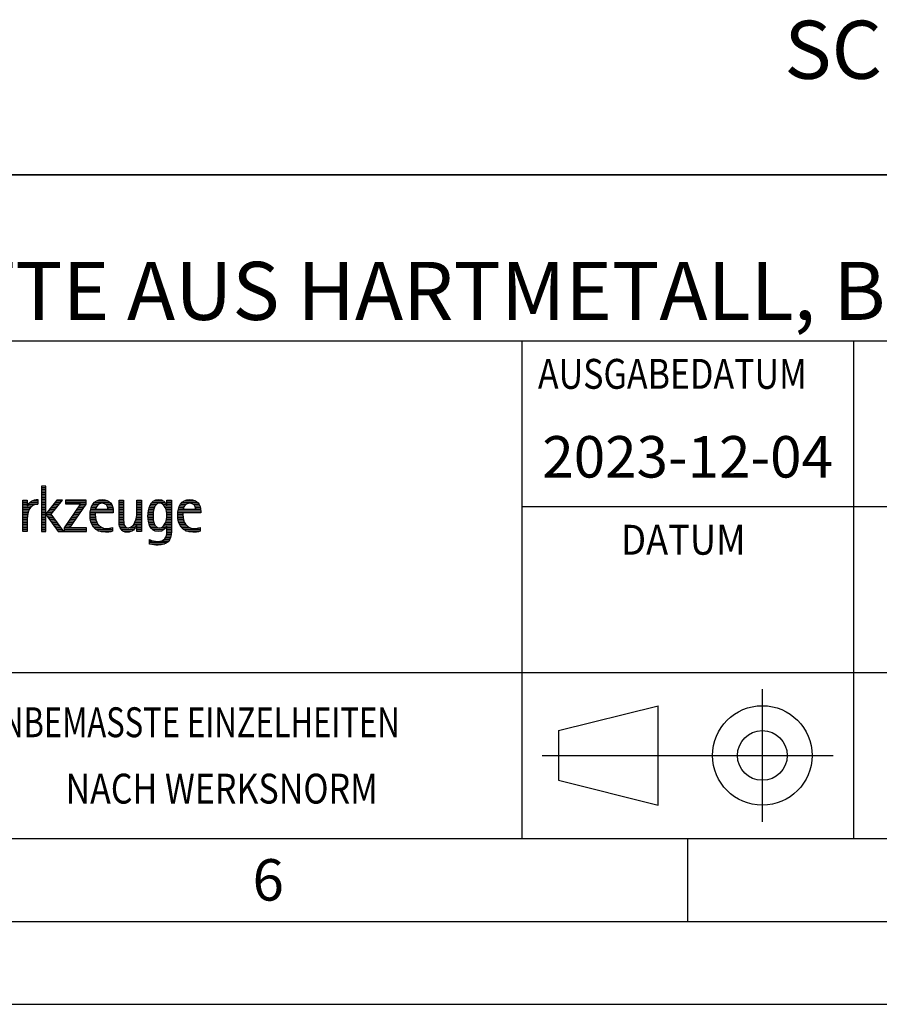
# Model space of a CAD drawing. Units: millimetres. Extents: x 0 to 420, y 0 to 297.
# Drawn here: x 270 to 322, y 0 to 59 of the extents above; entities that cross this region are included whole.
import ezdxf

# ---------------------------------------------------------------- set-up
doc = ezdxf.new("R2010")
doc.units = ezdxf.units.MM
doc.header["$LTSCALE"] = 23.1
doc.layers.add('608018906-000-00-ED1_FORMAT', color=7, linetype='CONTINUOUS')
doc.layers.add('608018906-000-00-ED1_TEXT', color=7, linetype='CONTINUOUS')
doc.styles.get("Standard").update_dxf_attribs({"font": 'TXT.SHX', "width": 0.7})

# ---------------------------------------------------------------- blocks, each defined once
blk = doc.blocks.new('TITLEBLOCK_BL1', base_point=(315, 30))
at = {"layer": '608018906-000-00-ED1_FORMAT', "color": 7, "linetype": 'CONTINUOUS'}
for p, q in [((410, 50), (220, 50)), ((220, 40), (410, 40)), ((300, 40), (300, 10)), ((220, 20), (410, 20))]:
    blk.add_line(p, q, dxfattribs=at)
at = {"layer": '608018906-000-00-ED1_FORMAT', "color": 3, "linetype": 'CONTINUOUS'}
for p, q in [((320, 40), (320, 10)), ((300, 30), (340, 30))]:
    blk.add_line(p, q, dxfattribs=at)
at = {"layer": '608018906-000-00-ED1_FORMAT', "color": 2, "linetype": 'CONTINUOUS'}
for s, width, p in [('AUSGABEDATUM', 0.835317, (300.979, 37.1)), ('DATUM', 0.890476, (305.993, 27.1)), ('UNBEMASSTE EINZELHEITEN', 0.76087, (267.286, 16.1)), ('NACH WERKSNORM', 0.835034, (272.514, 12.1))]:
    blk.add_text(s, height=1.8, dxfattribs=dict(at, width=width)).set_placement(p)
blk = doc.blocks.new('FIRMENLOGO_BL3', base_point=(251.34, 30.061))
at = {"layer": '608018906-000-00-ED1_FORMAT', "color": 9, "linetype": 'CONTINUOUS'}
for p, q in [((271.335, 31.227), (271.066, 31.227)), ((271.066, 31.227), (271.066, 28.499)), ((271.066, 31.145), (271.335, 31.145)), ((271.066, 31.045), (271.335, 31.045)), ((271.066, 30.945), (271.335, 30.945)), ((271.335, 29.586), (271.335, 31.227)), ((269.939, 30.345), (270.207, 30.345)), ((270.5, 30.345), (270.844, 30.345)), ((271.066, 30.845), (271.335, 30.845)), ((271.066, 30.745), (271.335, 30.745)), ((271.066, 30.645), (271.335, 30.645)), ((271.066, 30.545), (271.335, 30.545)), ((271.066, 30.445), (271.335, 30.445)), ((271.066, 30.345), (271.335, 30.345)), ((271.995, 30.381), (271.342, 29.586)), ((271.647, 29.546), (272.323, 30.381)), ((271.965, 30.345), (272.294, 30.345)), ((272.323, 30.381), (271.995, 30.381)), ((273.75, 30.381), (272.509, 30.381)), ((272.509, 30.381), (272.509, 30.156)), ((272.509, 30.345), (273.75, 30.345)), ((273.75, 30.152), (273.75, 30.381)), ((274.375, 30.345), (275.072, 30.345)), ((275.744, 30.345), (276.012, 30.345)), ((276.82, 30.345), (277.088, 30.345)), ((277.838, 30.345), (278.405, 30.345)), ((278.623, 30.345), (278.891, 30.345)), ((279.654, 30.345), (280.351, 30.345)), ((269.939, 30.245), (270.207, 30.245)), ((269.939, 30.145), (270.207, 30.145)), ((269.939, 30.045), (270.207, 30.045)), ((269.939, 29.945), (270.404, 29.945)), ((269.939, 29.845), (270.336, 29.845)), ((269.939, 29.745), (270.288, 29.745)), ((270.229, 30.045), (270.52, 30.045)), ((270.286, 30.145), (270.844, 30.145)), ((270.368, 30.245), (270.844, 30.245)), ((271.066, 30.245), (271.335, 30.245)), ((271.066, 30.145), (271.335, 30.145)), ((271.066, 30.045), (271.335, 30.045)), ((271.066, 29.945), (271.335, 29.945)), ((271.066, 29.845), (271.335, 29.845)), ((271.066, 29.745), (271.335, 29.745)), ((271.472, 29.745), (271.808, 29.745)), ((271.554, 29.845), (271.889, 29.845)), ((271.637, 29.945), (271.97, 29.945)), ((271.719, 30.045), (272.051, 30.045)), ((271.801, 30.145), (272.132, 30.145)), ((271.883, 30.245), (272.213, 30.245)), ((273.422, 30.156), (272.438, 28.72)), ((272.509, 30.245), (273.75, 30.245)), ((272.509, 30.156), (273.422, 30.156)), ((272.77, 28.724), (273.75, 30.152)), ((273.14, 29.745), (273.471, 29.745)), ((273.209, 29.845), (273.54, 29.845)), ((273.278, 29.945), (273.608, 29.945)), ((273.346, 30.045), (273.677, 30.045)), ((273.415, 30.145), (273.746, 30.145)), ((274.013, 29.745), (275.387, 29.745)), ((274.033, 29.845), (274.324, 29.845)), ((274.06, 29.945), (274.354, 29.945)), ((274.099, 30.045), (274.407, 30.045)), ((274.156, 30.145), (274.512, 30.145)), ((274.24, 30.245), (275.2, 30.245)), ((274.918, 30.145), (275.279, 30.145)), ((275.021, 30.045), (275.329, 30.045)), ((275.066, 29.945), (275.359, 29.945)), ((275.079, 29.845), (275.377, 29.845)), ((275.744, 30.245), (276.012, 30.245)), ((275.744, 30.145), (276.012, 30.145)), ((275.744, 30.045), (276.012, 30.045)), ((275.744, 29.945), (276.012, 29.945)), ((275.744, 29.845), (276.012, 29.845)), ((275.744, 29.745), (276.012, 29.745)), ((276.82, 30.245), (277.088, 30.245)), ((276.82, 30.145), (277.088, 30.145)), ((276.82, 30.045), (277.088, 30.045)), ((276.82, 29.945), (277.088, 29.945)), ((276.82, 29.845), (277.088, 29.845)), ((276.82, 29.745), (277.088, 29.745)), ((277.508, 29.745), (277.815, 29.745)), ((277.528, 29.845), (277.837, 29.845)), ((277.557, 29.945), (277.869, 29.945)), ((277.594, 30.045), (277.918, 30.045)), ((277.644, 30.145), (278.009, 30.145)), ((277.717, 30.245), (278.522, 30.245)), ((278.361, 30.145), (278.585, 30.145)), ((278.463, 30.045), (278.891, 30.045)), ((278.522, 29.945), (278.891, 29.945)), ((278.562, 29.845), (278.891, 29.845)), ((278.59, 29.745), (278.891, 29.745)), ((278.623, 30.245), (278.891, 30.245)), ((278.623, 30.145), (278.891, 30.145)), ((279.293, 29.745), (280.665, 29.745)), ((279.313, 29.845), (279.603, 29.845)), ((279.34, 29.945), (279.633, 29.945)), ((279.379, 30.045), (279.686, 30.045)), ((279.435, 30.145), (279.791, 30.145)), ((279.519, 30.245), (280.479, 30.245)), ((280.197, 30.145), (280.558, 30.145)), ((280.3, 30.045), (280.607, 30.045)), ((280.345, 29.945), (280.638, 29.945)), ((280.358, 29.845), (280.656, 29.845)), ((269.939, 29.645), (270.253, 29.645)), ((269.939, 29.545), (270.232, 29.545)), ((269.939, 29.445), (270.218, 29.445)), ((269.939, 29.345), (270.209, 29.345)), ((269.939, 29.245), (270.207, 29.245)), ((269.939, 29.145), (270.207, 29.145)), ((271.066, 29.645), (271.335, 29.645)), ((271.066, 29.545), (271.648, 29.545)), ((271.066, 29.445), (271.335, 29.445)), ((271.066, 29.345), (271.335, 29.345)), ((271.066, 29.245), (271.335, 29.245)), ((271.066, 29.145), (271.335, 29.145)), ((271.342, 29.586), (271.335, 29.586)), ((271.335, 28.499), (271.335, 29.503)), ((271.335, 29.503), (271.342, 29.503)), ((271.342, 29.503), (272.073, 28.499)), ((271.385, 29.445), (271.72, 29.445)), ((271.39, 29.645), (271.727, 29.645)), ((271.457, 29.345), (271.793, 29.345)), ((271.53, 29.245), (271.865, 29.245)), ((271.603, 29.145), (271.938, 29.145)), ((272.406, 28.499), (271.647, 29.546)), ((272.729, 29.145), (273.059, 29.145)), ((272.798, 29.245), (273.128, 29.245)), ((272.866, 29.345), (273.196, 29.345)), ((272.935, 29.445), (273.265, 29.445)), ((273.003, 29.545), (273.334, 29.545)), ((273.072, 29.645), (273.402, 29.645)), ((273.996, 29.545), (274.304, 29.545)), ((273.997, 29.445), (274.308, 29.445)), ((274.003, 29.645), (275.388, 29.645)), ((274.004, 29.345), (274.316, 29.345)), ((274.013, 29.245), (274.334, 29.245)), ((274.033, 29.145), (274.364, 29.145)), ((275.744, 29.645), (276.012, 29.645)), ((275.744, 29.545), (276.012, 29.545)), ((275.744, 29.445), (276.012, 29.445)), ((275.744, 29.345), (276.012, 29.345)), ((275.744, 29.245), (276.012, 29.245)), ((275.744, 29.145), (276.013, 29.145)), ((276.731, 29.145), (277.088, 29.145)), ((276.764, 29.245), (277.088, 29.245)), ((276.79, 29.345), (277.088, 29.345)), ((276.807, 29.445), (277.088, 29.445)), ((276.816, 29.545), (277.088, 29.545)), ((276.82, 29.645), (277.088, 29.645)), ((277.48, 29.445), (277.788, 29.445)), ((277.484, 29.345), (277.791, 29.345)), ((277.485, 29.545), (277.793, 29.545)), ((277.49, 29.245), (277.798, 29.245)), ((277.494, 29.645), (277.8, 29.645)), ((277.502, 29.145), (277.811, 29.145)), ((278.578, 29.145), (278.891, 29.145)), ((278.6, 29.245), (278.891, 29.245)), ((278.61, 29.645), (278.891, 29.645)), ((278.614, 29.345), (278.891, 29.345)), ((278.62, 29.545), (278.891, 29.545)), ((278.622, 29.445), (278.891, 29.445)), ((279.276, 29.545), (279.583, 29.545)), ((279.277, 29.445), (279.586, 29.445)), ((279.283, 29.645), (280.667, 29.645)), ((279.284, 29.345), (279.595, 29.345)), ((279.293, 29.245), (279.613, 29.245)), ((279.313, 29.145), (279.643, 29.145)), ((269.939, 29.045), (270.207, 29.045)), ((269.939, 28.945), (270.207, 28.945)), ((269.939, 28.845), (270.207, 28.845)), ((269.939, 28.745), (270.207, 28.745)), ((269.939, 28.645), (270.207, 28.645)), ((269.939, 28.545), (270.207, 28.545)), ((271.066, 29.045), (271.335, 29.045)), ((271.066, 28.945), (271.335, 28.945)), ((271.066, 28.845), (271.335, 28.845)), ((271.066, 28.745), (271.335, 28.745)), ((271.066, 28.645), (271.335, 28.645)), ((271.066, 28.545), (271.335, 28.545)), ((271.066, 28.499), (271.335, 28.499)), ((271.676, 29.045), (272.01, 29.045)), ((271.749, 28.945), (272.082, 28.945)), ((271.822, 28.845), (272.155, 28.845)), ((271.894, 28.745), (272.227, 28.745)), ((271.967, 28.645), (272.3, 28.645)), ((272.04, 28.545), (272.372, 28.545)), ((272.073, 28.499), (272.406, 28.499)), ((272.438, 28.72), (272.438, 28.499)), ((272.438, 28.645), (273.786, 28.645)), ((272.438, 28.545), (273.786, 28.545)), ((272.438, 28.499), (273.786, 28.499)), ((272.455, 28.745), (272.784, 28.745)), ((272.523, 28.845), (272.853, 28.845)), ((272.592, 28.945), (272.922, 28.945)), ((272.661, 29.045), (272.99, 29.045)), ((273.786, 28.724), (272.77, 28.724)), ((273.786, 28.499), (273.786, 28.724)), ((274.06, 29.045), (274.406, 29.045)), ((274.095, 28.945), (274.464, 28.945)), ((274.144, 28.845), (274.548, 28.845)), ((274.213, 28.745), (274.691, 28.745)), ((274.314, 28.645), (275.344, 28.645)), ((274.469, 28.545), (275.344, 28.545)), ((275.744, 29.045), (276.02, 29.045)), ((275.75, 28.945), (276.038, 28.945)), ((275.766, 28.845), (276.076, 28.845)), ((275.799, 28.745), (276.187, 28.745)), ((275.854, 28.645), (276.662, 28.645)), ((275.949, 28.545), (276.549, 28.545)), ((276.401, 28.745), (276.732, 28.745)), ((276.554, 28.845), (276.779, 28.845)), ((276.635, 28.945), (277.088, 28.945)), ((276.69, 29.045), (277.088, 29.045)), ((276.82, 28.845), (277.088, 28.845)), ((276.82, 28.745), (277.088, 28.745)), ((276.82, 28.645), (277.088, 28.645)), ((276.82, 28.545), (277.088, 28.545)), ((277.519, 29.045), (277.834, 29.045)), ((277.548, 28.945), (277.869, 28.945)), ((277.587, 28.845), (277.929, 28.845)), ((277.641, 28.745), (278.059, 28.745)), ((277.726, 28.645), (278.482, 28.645)), ((277.873, 28.545), (278.335, 28.545)), ((278.286, 28.745), (278.563, 28.745)), ((278.428, 28.845), (278.609, 28.845)), ((278.498, 28.945), (278.891, 28.945)), ((278.545, 29.045), (278.891, 29.045)), ((278.623, 28.845), (278.891, 28.845)), ((278.623, 28.745), (278.891, 28.745)), ((278.623, 28.645), (278.891, 28.645)), ((278.623, 28.545), (278.891, 28.545)), ((279.34, 29.045), (279.684, 29.045)), ((279.375, 28.945), (279.743, 28.945)), ((279.424, 28.845), (279.828, 28.845)), ((279.493, 28.745), (279.97, 28.745)), ((279.593, 28.645), (280.623, 28.645)), ((279.749, 28.545), (280.623, 28.545)), ((277.583, 27.945), (277.752, 27.945)), ((278.329, 27.945), (278.743, 27.945)), ((278.484, 28.045), (278.803, 28.045)), ((278.552, 28.145), (278.844, 28.145)), ((278.59, 28.245), (278.867, 28.245)), ((278.61, 28.345), (278.881, 28.345)), ((278.618, 28.445), (278.89, 28.445)), ((277.583, 27.845), (278.653, 27.845)), ((277.583, 27.745), (278.481, 27.745))]:
    blk.add_line(p, q, dxfattribs=at)
for points, knots in [([(270.207, 28.499), (270.207, 28.499), (270.207, 29.278), (270.207, 29.278), (270.207, 29.685), (270.357, 30.136), (270.844, 30.136), (270.844, 30.136), (270.844, 30.424), (270.844, 30.424), (270.543, 30.424), (270.333, 30.29), (270.215, 30.017), (270.215, 30.017), (270.207, 30.017), (270.207, 30.017), (270.207, 30.017), (270.207, 30.381), (270.207, 30.381), (270.207, 30.381), (269.939, 30.381), (269.939, 30.381), (269.939, 30.381), (269.939, 28.499), (269.939, 28.499), (269.939, 28.499), (270.207, 28.499), (270.207, 28.499)], [0, 0, 0, 0, 1, 1, 1, 2, 2, 2, 3, 3, 3, 4, 4, 4, 5, 5, 5, 6, 6, 6, 7, 7, 7, 8, 8, 8, 9, 9, 9, 9]), ([(275.344, 28.732), (275.218, 28.7), (275.103, 28.68), (274.973, 28.68), (274.51, 28.68), (274.304, 29.096), (274.304, 29.507), (274.304, 29.507), (274.304, 29.618), (274.304, 29.618), (274.304, 29.618), (275.388, 29.618), (275.388, 29.618), (275.388, 29.618), (275.388, 29.708), (275.388, 29.708), (275.388, 30.128), (275.166, 30.424), (274.731, 30.424), (274.178, 30.424), (273.995, 29.993), (273.995, 29.503), (273.995, 28.89), (274.26, 28.455), (274.913, 28.455), (275.06, 28.455), (275.206, 28.467), (275.344, 28.51), (275.344, 28.51), (275.344, 28.732), (275.344, 28.732)], [0, 0, 0, 0, 1, 1, 1, 2, 2, 2, 3, 3, 3, 4, 4, 4, 5, 5, 5, 6, 6, 6, 7, 7, 7, 8, 8, 8, 9, 9, 9, 10, 10, 10, 10]), ([(277.088, 28.499), (277.088, 28.499), (277.088, 30.381), (277.088, 30.381), (277.088, 30.381), (276.82, 30.381), (276.82, 30.381), (276.82, 30.381), (276.82, 29.606), (276.82, 29.606), (276.82, 29.309), (276.665, 28.724), (276.289, 28.724), (275.981, 28.724), (276.012, 29.127), (276.012, 29.337), (276.012, 29.337), (276.012, 30.381), (276.012, 30.381), (276.012, 30.381), (275.744, 30.381), (275.744, 30.381), (275.744, 30.381), (275.744, 29.036), (275.744, 29.036), (275.744, 28.732), (275.898, 28.455), (276.226, 28.455), (276.547, 28.455), (276.724, 28.645), (276.812, 28.933), (276.812, 28.933), (276.82, 28.933), (276.82, 28.933), (276.82, 28.933), (276.82, 28.499), (276.82, 28.499), (276.82, 28.499), (277.088, 28.499), (277.088, 28.499)], [0, 0, 0, 0, 1, 1, 1, 2, 2, 2, 3, 3, 3, 4, 4, 4, 5, 5, 5, 6, 6, 6, 7, 7, 7, 8, 8, 8, 9, 9, 9, 10, 10, 10, 11, 11, 11, 12, 12, 12, 13, 13, 13, 13]), ([(278.623, 28.526), (278.623, 28.127), (278.489, 27.901), (278.052, 27.901), (277.883, 27.901), (277.737, 27.936), (277.583, 28.012), (277.583, 28.012), (277.583, 27.735), (277.583, 27.735), (277.756, 27.704), (277.907, 27.676), (278.092, 27.676), (278.635, 27.676), (278.891, 27.956), (278.891, 28.495), (278.891, 28.495), (278.891, 30.381), (278.891, 30.381), (278.891, 30.381), (278.623, 30.381), (278.623, 30.381), (278.623, 30.381), (278.623, 30.072), (278.623, 30.072), (278.623, 30.072), (278.615, 30.072), (278.615, 30.072), (278.552, 30.294), (278.35, 30.424), (278.124, 30.424), (277.606, 30.424), (277.48, 29.835), (277.48, 29.428), (277.48, 29.004), (277.598, 28.499), (278.116, 28.499), (278.35, 28.499), (278.54, 28.633), (278.615, 28.858), (278.615, 28.858), (278.623, 28.858), (278.623, 28.858), (278.623, 28.858), (278.623, 28.526), (278.623, 28.526)], [0, 0, 0, 0, 1, 1, 1, 2, 2, 2, 3, 3, 3, 4, 4, 4, 5, 5, 5, 6, 6, 6, 7, 7, 7, 8, 8, 8, 9, 9, 9, 10, 10, 10, 11, 11, 11, 12, 12, 12, 13, 13, 13, 14, 14, 14, 15, 15, 15, 15]), ([(280.623, 28.732), (280.496, 28.7), (280.382, 28.68), (280.252, 28.68), (279.789, 28.68), (279.583, 29.096), (279.583, 29.507), (279.583, 29.507), (279.583, 29.618), (279.583, 29.618), (279.583, 29.618), (280.667, 29.618), (280.667, 29.618), (280.667, 29.618), (280.667, 29.708), (280.667, 29.708), (280.667, 30.128), (280.445, 30.424), (280.011, 30.424), (279.457, 30.424), (279.275, 29.993), (279.275, 29.503), (279.275, 28.89), (279.54, 28.455), (280.193, 28.455), (280.339, 28.455), (280.485, 28.467), (280.623, 28.51), (280.623, 28.51), (280.623, 28.732), (280.623, 28.732)], [0, 0, 0, 0, 1, 1, 1, 2, 2, 2, 3, 3, 3, 4, 4, 4, 5, 5, 5, 6, 6, 6, 7, 7, 7, 8, 8, 8, 9, 9, 9, 10, 10, 10, 10]), ([(274.323, 29.843), (274.368, 30.053), (274.494, 30.199), (274.72, 30.199), (274.925, 30.199), (275.079, 30.053), (275.079, 29.843), (275.079, 29.843), (274.323, 29.843), (274.323, 29.843)], [0, 0, 0, 0, 1, 1, 1, 2, 2, 2, 3, 3, 3, 3]), ([(278.172, 28.724), (277.835, 28.724), (277.788, 29.179), (277.788, 29.424), (277.788, 29.669), (277.831, 30.199), (278.18, 30.199), (278.516, 30.199), (278.623, 29.736), (278.623, 29.475), (278.623, 29.206), (278.516, 28.724), (278.172, 28.724)], [0, 0, 0, 0, 1, 1, 1, 2, 2, 2, 3, 3, 3, 4, 4, 4, 4]), ([(279.603, 29.843), (279.646, 30.053), (279.773, 30.199), (279.999, 30.199), (280.204, 30.199), (280.359, 30.053), (280.359, 29.843), (280.359, 29.843), (279.603, 29.843), (279.603, 29.843)], [0, 0, 0, 0, 1, 1, 1, 2, 2, 2, 3, 3, 3, 3])]:
    blk.add_open_spline(points, degree=3, knots=knots, dxfattribs=at)
blk = doc.blocks.new('TITLEBLOCK_ELEMENTS_BL5', base_point=(310, 15))
at = {"layer": '608018906-000-00-ED1_FORMAT', "color": 3, "linetype": 'CONTINUOUS'}
for p, q in [((314.5, 19), (314.5, 11)), ((302.225, 16.5), (308.225, 18)), ((308.225, 12), (308.225, 18)), ((302.225, 16.5), (302.225, 13.5)), ((301.225, 15), (318.775, 15)), ((302.225, 13.5), (308.225, 12))]:
    blk.add_line(p, q, dxfattribs=at)
for radius in [3, 1.5]:
    blk.add_circle((314.5, 15), radius, dxfattribs=at)

msp = doc.modelspace()

# ---------------------------------------------------------------- linework, layer by layer
at = {"layer": '608018906-000-00-ED1_FORMAT', "color": 3, "linetype": 'CONTINUOUS'}
for p, q in [((220, 50), (410, 50)), ((220, 10), (410, 10)), ((310, 10), (310, 5)), ((15, 5), (415, 5)), ((0, 0), (420, 0))]:
    msp.add_line(p, q, dxfattribs=at)
at = {"layer": '608018906-000-00-ED1_FORMAT', "color": 7, "linetype": 'CONTINUOUS'}
msp.add_line((20, 10), (410, 10), dxfattribs=at)

# ---------------------------------------------------------------- block references
at = {"layer": '608018906-000-00-ED1_FORMAT', "color": 3, "linetype": 'CONTINUOUS'}
for name, p in [('TITLEBLOCK_BL1', (315, 30)), ('FIRMENLOGO_BL3', (251.3398, 30.0614)), ('TITLEBLOCK_ELEMENTS_BL5', (310, 15))]:
    msp.add_blockref(name, p, dxfattribs=at)

# ---------------------------------------------------------------- texts
at = {"layer": '608018906-000-00-ED1_FORMAT', "color": 7, "linetype": 'CONTINUOUS', "insert": (221.225, 44.75), "char_height": 3.5, "width": 191.375, "attachment_point": 1, "line_spacing_factor": 0.9}
msp.add_mtext('WENDESCHNEIDPLATTE AUS HARTMETALL, BESCHICHTET', dxfattribs=at)
at = {"layer": '608018906-000-00-ED1_FORMAT', "color": 2, "linetype": 'CONTINUOUS', "char_height": 2.5, "line_spacing_factor": 0.9}
for s, insert, width, attachment_point in [('2023-12-04', (310, 34.25), 27.857143, 2), ('6', (283.7798, 8.75), 3.660714, 1)]:
    msp.add_mtext(s, dxfattribs=dict(at, insert=insert, width=width, attachment_point=attachment_point))
at = {"layer": '608018906-000-00-ED1_TEXT', "color": 2, "linetype": 'CONTINUOUS', "insert": (315.824, 59.2849), "char_height": 3.5, "width": 96.5, "attachment_point": 1, "line_spacing_factor": 0.9}
msp.add_mtext('SCHNEIDKANTEN VERRUNDET', dxfattribs=at)

doc.saveas('drawing.dxf')
